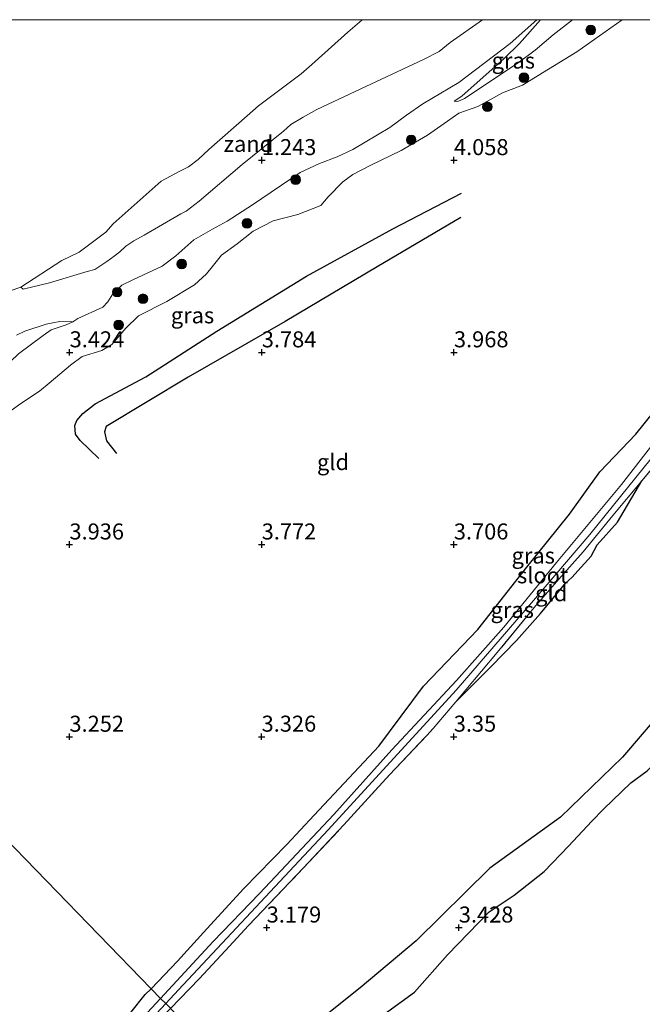
# Model space of a CAD drawing. Units: metres. Extents: x 129993 to 140008, y 437500 to 443752.
# Drawn here: x 131616 to 131713, y 443596 to 443750 of the extents above; entities that cross this region are included whole.
import ezdxf
from ezdxf.enums import TextEntityAlignment as Align

# ---------------------------------------------------------------- set-up
doc = ezdxf.new("R2010")
doc.units = ezdxf.units.M
doc.linetypes.add('IE-TERREINAFSCHEIDING', pattern=[10, 8, -2])
doc.layers.get('0').update_dxf_attribs({"lineweight": 25})
for name, color, linetype, lineweight in [('B-ME-GR-BOOM-S-B1', 93, 'Continuous', 18), ('B-ME-GW-GRONDWERKLIJN-L-B1', 10, 'Continuous', 25), ('B-ME-GW-HOOGTEPUNT-S-B1', 10, 'Continuous', 25), ('B-ME-GW-INSTEEKWATERGANG-L-B1', 10, 'Continuous', 25), ('B-ME-GW-KRUINLIJN-L-B1', 93, 'Continuous', 18), ('B-ME-GW-TEENLIJN-L-B1', 93, 'Continuous', 18), ('B-ME-IE-GRASLAND-GV-B6', 93, 'Continuous', 18), ('B-ME-IE-GRONDWERKLIJN-GROND_INGERICHT-GV-B6', 253, 'Continuous', 18), ('B-ME-IE-GRONDWERKLIJN-GROND_NIETINGERICHT-GV-B6', 253, 'Continuous', 18), ('B-ME-IE-HULPGEOMETRIE-L-B1', 53, 'Continuous', 18), ('B-ME-IE-TERREINAFSCHEIDING-RASTERHEKWERK-L-B1', 8, 'IE-TERREINAFSCHEIDING', 18), ('B-ME-OB-BEKLEDING-GV-B6', 253, 'Continuous', 18), ('B-ME-OB-WATERLIJN-L-B1', 133, 'OB-WATERLIJN', 18), ('B-ME-OG-BREUK-L-B1', 10, 'Continuous', 25), ('B-ME-OG-WATER-GV-B6', 153, 'Continuous', 18)]:
    doc.layers.add(name, color=color, linetype=linetype, lineweight=lineweight)
doc.styles.add('NLCS-ISO', font='NLCS-ISO.TTF')
doc.linetypes.add('OB-WATERLIJN', pattern='A,10,[32,NLCS.SHX,S=2,R=0,X=0,Y=0],-12', length=22)

# ---------------------------------------------------------------- blocks, each defined once
blk = doc.blocks.new('boom')
blk.add_hatch(color=256).paths.add_polyline_path([(-0.75, 0, 1), (0.75, 0, 1)])
blk.add_circle((0, 0), 0.75)
blk = doc.blocks.new('hoogtepunt')
for p, q in [((-0.5, 0), (0.5, 0)), ((0, 0.5), (0, -0.5))]:
    blk.add_line(p, q)

msp = doc.modelspace()

# ---------------------------------------------------------------- linework, layer by layer
at = {"layer": 'B-ME-GW-GRONDWERKLIJN-L-B1'}
for points in [[(131628.19, 443681.53, 4.03), (131625.24, 443684.3, 4.09), (131624.53, 443685.31, 4.09), (131624.43, 443686.68, 4.08), (131624.74, 443687.42, 4.08), (131625.69, 443688.53, 4.06), (131627.59, 443690.05, 4), (131635.5, 443694.28, 3.9), (131646.61, 443701.41, 3.98), (131660.61, 443709.98, 4.07), (131674.07, 443717.36, 4.03), (131684.82, 443722.92, 4.13)], [(131660.28, 443583.31, 3.49), (131665.56, 443588.55, 3.53), (131670.66, 443593.28, 3.54), (131677.47, 443598.23, 3.56), (131682.61, 443604.05, 3.53), (131689.09, 443610.77, 3.53), (131693.01, 443613.34, 3.52), (131697.69, 443617.04, 3.54), (131701.48, 443620.99, 3.54), (131705.16, 443624.88, 3.53), (131706.97, 443626.79, 3.53), (131711.21, 443630.88, 3.53), (131713.77, 443632.75, 3.55), (131717.02, 443635.93, 3.62), (131718.85, 443638.68, 3.64), (131728.07, 443650.82, 3.71), (131734.52, 443660.47, 3.75), (131740.44, 443667.56, 3.75), (131743.25, 443673.67, 3.8), (131744.83, 443677.24, 3.76), (131748.26, 443682.2, 3.78), (131754.94, 443688.78, 3.8), (131758.53, 443692.03, 3.8), (131764.74, 443696.57, 3.81)]]:
    msp.add_polyline3d(points, dxfattribs=at)
at = {"layer": 'B-ME-GW-INSTEEKWATERGANG-L-B1'}
for points in [[(131636.35, 443598.76, 2.84), (131640.45, 443603.05, 2.97), (131645.04, 443608.12, 3.06), (131650.84, 443614.42, 3.09), (131657.55, 443621.24, 3.2), (131661.79, 443625.82, 3.22), (131671.89, 443636.59, 3.31), (131678.88, 443645.96, 3.4), (131687.33, 443654.83, 3.49), (131695.01, 443664.55, 3.57), (131701.64, 443672.82, 3.59), (131706.4, 443679.43, 3.66), (131712, 443685.32, 3.64), (131717.64, 443692.28, 3.69)], [(131683.89, 443643.52, 3.28), (131689.39, 443648.97, 3.29), (131693.36, 443653.08, 3.31), (131697.15, 443657.3, 3.41), (131701.07, 443662.08, 3.45), (131702, 443662.93, 3.43), (131703.48, 443664.55, 3.2), (131705.03, 443666.24, 3.23), (131705.96, 443668.06, 3.52), (131709.16, 443671.56, 3.56), (131712.96, 443678.01, 3.36)], [(131593.76, 443551.44, 2.48), (131593.61, 443552.2, 2.48), (131593.95, 443553.34, 2.57), (131596, 443555.55, 2.64), (131599.53, 443558.55, 2.74), (131600.61, 443560.54, 2.65), (131602.34, 443562.9, 2.66), (131606.23, 443565.58, 2.72), (131609.11, 443569.06, 2.68), (131614.21, 443574.9, 2.77), (131617.11, 443578.08, 2.86), (131619.65, 443580.64, 2.79), (131623.37, 443585.12, 2.82), (131626.14, 443587.68, 2.83), (131629.26, 443590.71, 2.84), (131633.19, 443595.06, 2.86), (131635.43, 443597.86, 2.83), (131636.35, 443598.76, 2.84)]]:
    msp.add_polyline3d(points, dxfattribs=at)
at = {"layer": 'B-ME-GW-KRUINLIJN-L-B1'}
for points in [[(131615.99, 443690.11, 4.07), (131618.91, 443692.02, 4.02), (131620.42, 443693.28, 4.08), (131623.75, 443696.09, 4.07), (131625.56, 443697.41, 4.07), (131628.65, 443698.37, 3.99), (131630.2, 443699.29, 3.96), (131632.37, 443701.87, 3.97), (131634.38, 443703.76, 3.97), (131638.8, 443706, 4.06), (131643.09, 443708.6, 4.05), (131645.01, 443710.33, 4.06), (131645.89, 443711.45, 4.11), (131647.33, 443713.26, 4.05), (131649.76, 443715.01, 4), (131652.28, 443716.98, 3.97), (131655.4, 443718.63, 4.03), (131659.23, 443719.57, 4.04), (131662.81, 443721.02, 4.01), (131663.99, 443722.35, 4.05), (131666.25, 443724.69, 3.96), (131667.85, 443725.86, 4.03), (131670.53, 443727.23, 3.94), (131675.37, 443729.57, 3.79), (131679.47, 443732, 4), (131682.6, 443734.17, 3.86), (131684.39, 443735.39, 3.87), (131687.37, 443736.45, 3.71), (131691.22, 443738.61, 3.7), (131694.34, 443739.79, 3.91), (131697.46, 443741.71, 3.97), (131702.81, 443745, 4.06), (131709.89, 443750, 4.09)], [(131615.99, 443690.11, 4.07), (131618.91, 443692.02, 4.02), (131620.42, 443693.28, 4.08), (131623.75, 443696.09, 4.07), (131625.56, 443697.41, 4.07), (131628.65, 443698.37, 3.99), (131630.2, 443699.29, 3.96), (131632.37, 443701.87, 3.97), (131634.38, 443703.76, 3.97), (131638.8, 443706, 4.06), (131643.09, 443708.6, 4.05), (131645.01, 443710.33, 4.06), (131645.89, 443711.45, 4.11), (131647.33, 443713.26, 4.05), (131649.76, 443715.01, 4), (131652.28, 443716.98, 3.97), (131655.4, 443718.63, 4.03), (131659.23, 443719.57, 4.04), (131662.81, 443721.02, 4.01), (131663.99, 443722.35, 4.05), (131666.25, 443724.69, 3.96), (131667.85, 443725.86, 4.03), (131670.53, 443727.23, 3.94), (131675.37, 443729.57, 3.79), (131679.47, 443732, 4), (131682.6, 443734.17, 3.86), (131684.39, 443735.39, 3.87), (131687.37, 443736.45, 3.71), (131691.22, 443738.61, 3.7), (131694.34, 443739.79, 3.91), (131697.46, 443741.71, 3.97), (131702.81, 443745, 4.06), (131709.89, 443750, 4.09)], [(131683.66, 443737.28, 2.96), (131684.85, 443738.08, 2.8), (131691.45, 443743.94, 2.56), (131693.87, 443746.27, 2.54), (131697.14, 443749.96, 2.65), (131697.18, 443750, 2.65)], [(131683.66, 443737.28, 2.96), (131684.85, 443738.08, 2.8), (131691.45, 443743.94, 2.56), (131693.87, 443746.27, 2.54), (131697.14, 443749.96, 2.65), (131697.18, 443750, 2.65)], [(131579.09, 443657.73, 3.98), (131581.83, 443660.27, 3.87), (131586.04, 443663.84, 3.96), (131593.7, 443671.38, 3.99), (131600.06, 443676.96, 4.1), (131605.51, 443681.49, 4.12), (131608.81, 443684.78, 4.08), (131613.35, 443688.16, 4.07), (131615.99, 443690.11, 4.07)]]:
    msp.add_polyline3d(points, dxfattribs=at)
at = {"layer": 'B-ME-GW-TEENLIJN-L-B1'}
for points in [[(131678.77, 443736.85, 2.34), (131684.4, 443740.2, 2.18), (131692.41, 443746.29, 2.06), (131696.55, 443750, 2.25)], [(131678.77, 443736.85, 2.34), (131684.4, 443740.2, 2.18), (131692.41, 443746.29, 2.06), (131696.55, 443750, 2.25)], [(131683.66, 443737.28, 2.96), (131684.22, 443737.24, 3), (131685.24, 443737.7, 2.95), (131693.65, 443743.25, 3.08), (131696.31, 443745.26, 3.08), (131699.12, 443747.62, 3.06), (131702.12, 443750, 3.11)], [(131683.66, 443737.28, 2.96), (131684.22, 443737.24, 3), (131685.24, 443737.7, 2.95), (131693.65, 443743.25, 3.08), (131696.31, 443745.26, 3.08), (131699.12, 443747.62, 3.06), (131702.12, 443750, 3.11)], [(131619.49, 443700.69, 1.81), (131620.75, 443701.61, 1.83), (131623.08, 443702.35, 1.93), (131624.1, 443702.83, 1.86), (131624.9, 443703.34, 1.87), (131628.78, 443705.13, 1.86), (131629.58, 443705.98, 2.01), (131630.36, 443707.22, 2.01), (131631.78, 443708.56, 2.01), (131633.5, 443709.4, 2.01), (131638.09, 443711.54, 2.09), (131640.22, 443713.16, 2.09), (131643.02, 443715.65, 2.09), (131645.94, 443717.29, 2.09), (131648.21, 443718.54, 2.03), (131652.16, 443721.12, 2.03), (131659.6, 443726.13, 2.11), (131662.63, 443727.57, 2.21), (131665.36, 443728.58, 2.44), (131667.82, 443729.75, 2.44), (131673.59, 443733.19, 2.29), (131676.2, 443735.08, 2.31), (131678.77, 443736.85, 2.34)], [(131619.49, 443700.69, 1.81), (131615.63, 443697.83, 2.02), (131610.43, 443692.88, 2.35), (131609.72, 443692.27, 2.42), (131606.66, 443690.76, 2.58), (131605.78, 443690.06, 2.61), (131602.47, 443687.32, 2.93), (131599.36, 443684.85, 3.11), (131598.6, 443684.23, 3.12), (131598.06, 443683.65, 3.12), (131594.63, 443679.67, 3.05), (131586.51, 443670.55, 3.02), (131583.94, 443668.27, 2.98), (131578.85, 443663.76, 2.92), (131575.7, 443661.22, 3.09)]]:
    msp.add_polyline3d(points, dxfattribs=at)
at = {"layer": 'B-ME-IE-GRASLAND-GV-B6'}
for points in [[(131696.55, 443750, 2.25), (131697.18, 443750, 2.65), (131697.14, 443749.96, 2.65), (131693.87, 443746.27, 2.54), (131691.45, 443743.94, 2.56), (131684.85, 443738.08, 2.8), (131683.66, 443737.28, 2.96), (131684.22, 443737.24, 3), (131685.24, 443737.7, 2.95), (131693.65, 443743.25, 3.08), (131696.31, 443745.26, 3.08), (131699.12, 443747.62, 3.06), (131702.12, 443750, 3.11), (131709.89, 443750, 4.09), (131702.81, 443745, 4.06), (131697.46, 443741.71, 3.97), (131694.34, 443739.79, 3.91), (131691.22, 443738.61, 3.7), (131687.37, 443736.45, 3.71), (131684.39, 443735.39, 3.87), (131682.6, 443734.17, 3.86), (131679.47, 443732, 4), (131675.37, 443729.57, 3.79), (131670.53, 443727.23, 3.94), (131667.85, 443725.86, 4.03), (131666.25, 443724.69, 3.96), (131663.99, 443722.35, 4.05), (131662.81, 443721.02, 4.01), (131659.23, 443719.57, 4.04), (131655.4, 443718.63, 4.03), (131652.28, 443716.98, 3.97), (131649.76, 443715.01, 4), (131647.33, 443713.26, 4.05), (131645.89, 443711.45, 4.11), (131645.01, 443710.33, 4.06), (131643.09, 443708.6, 4.05), (131638.8, 443706, 4.06), (131634.38, 443703.76, 3.97), (131632.37, 443701.87, 3.97), (131630.2, 443699.29, 3.96), (131628.65, 443698.37, 3.99), (131625.56, 443697.41, 4.07), (131623.75, 443696.09, 4.07), (131620.42, 443693.28, 4.08), (131618.91, 443692.02, 4.02), (131615.99, 443690.11, 4.07), (131613.35, 443688.16, 4.07)], [(131696.55, 443750, 2.25), (131697.18, 443750, 2.65), (131697.14, 443749.96, 2.65), (131693.87, 443746.27, 2.54), (131691.45, 443743.94, 2.56), (131684.85, 443738.08, 2.8), (131683.66, 443737.28, 2.96), (131684.22, 443737.24, 3), (131685.24, 443737.7, 2.95), (131693.65, 443743.25, 3.08), (131696.31, 443745.26, 3.08), (131699.12, 443747.62, 3.06), (131702.12, 443750, 3.11), (131709.89, 443750, 4.09), (131702.81, 443745, 4.06), (131697.46, 443741.71, 3.97), (131694.34, 443739.79, 3.91), (131691.22, 443738.61, 3.7), (131687.37, 443736.45, 3.71), (131684.39, 443735.39, 3.87), (131682.6, 443734.17, 3.86), (131679.47, 443732, 4), (131675.37, 443729.57, 3.79), (131670.53, 443727.23, 3.94), (131667.85, 443725.86, 4.03), (131666.25, 443724.69, 3.96), (131663.99, 443722.35, 4.05), (131662.81, 443721.02, 4.01), (131659.23, 443719.57, 4.04), (131655.4, 443718.63, 4.03), (131652.28, 443716.98, 3.97), (131649.76, 443715.01, 4), (131647.33, 443713.26, 4.05), (131645.89, 443711.45, 4.11), (131645.01, 443710.33, 4.06), (131643.09, 443708.6, 4.05), (131638.8, 443706, 4.06), (131634.38, 443703.76, 3.97), (131632.37, 443701.87, 3.97), (131630.2, 443699.29, 3.96), (131628.65, 443698.37, 3.99), (131625.56, 443697.41, 4.07), (131623.75, 443696.09, 4.07), (131620.42, 443693.28, 4.08), (131618.91, 443692.02, 4.02), (131615.99, 443690.11, 4.07), (131613.35, 443688.16, 4.07)], [(131615.63, 443697.83, 2.02), (131619.49, 443700.69, 1.81), (131620.75, 443701.61, 1.83), (131623.08, 443702.35, 1.93), (131624.1, 443702.83, 1.86), (131624.9, 443703.34, 1.87), (131628.78, 443705.13, 1.86), (131629.58, 443705.98, 2.01), (131630.36, 443707.22, 2.01), (131631.78, 443708.56, 2.01), (131633.5, 443709.4, 2.01), (131638.09, 443711.54, 2.09), (131640.22, 443713.16, 2.09), (131643.02, 443715.65, 2.09), (131645.94, 443717.29, 2.09), (131648.21, 443718.54, 2.03), (131652.16, 443721.12, 2.03), (131659.6, 443726.13, 2.11), (131662.63, 443727.57, 2.21), (131665.36, 443728.58, 2.44), (131667.82, 443729.75, 2.44), (131673.59, 443733.19, 2.29), (131676.2, 443735.08, 2.31), (131678.77, 443736.85, 2.34), (131684.4, 443740.2, 2.18), (131692.41, 443746.29, 2.06), (131696.55, 443750, 2.25)], [(131615.63, 443697.83, 2.02), (131619.49, 443700.69, 1.81), (131620.75, 443701.61, 1.83), (131623.08, 443702.35, 1.93), (131624.1, 443702.83, 1.86), (131624.9, 443703.34, 1.87), (131628.78, 443705.13, 1.86), (131629.58, 443705.98, 2.01), (131630.36, 443707.22, 2.01), (131631.78, 443708.56, 2.01), (131633.5, 443709.4, 2.01), (131638.09, 443711.54, 2.09), (131640.22, 443713.16, 2.09), (131643.02, 443715.65, 2.09), (131645.94, 443717.29, 2.09), (131648.21, 443718.54, 2.03), (131652.16, 443721.12, 2.03), (131659.6, 443726.13, 2.11), (131662.63, 443727.57, 2.21), (131665.36, 443728.58, 2.44), (131667.82, 443729.75, 2.44), (131673.59, 443733.19, 2.29), (131676.2, 443735.08, 2.31), (131678.77, 443736.85, 2.34), (131684.4, 443740.2, 2.18), (131692.41, 443746.29, 2.06), (131696.55, 443750, 2.25)], [(131697.18, 443750, 2.65), (131702.12, 443750, 3.11), (131699.12, 443747.62, 3.06), (131696.31, 443745.26, 3.08), (131693.65, 443743.25, 3.08), (131685.24, 443737.7, 2.95), (131684.22, 443737.24, 3), (131683.66, 443737.28, 2.96), (131684.85, 443738.08, 2.8), (131691.45, 443743.94, 2.56), (131693.87, 443746.27, 2.54), (131697.14, 443749.96, 2.65), (131697.18, 443750, 2.65)], [(131697.18, 443750, 2.65), (131702.12, 443750, 3.11), (131699.12, 443747.62, 3.06), (131696.31, 443745.26, 3.08), (131693.65, 443743.25, 3.08), (131685.24, 443737.7, 2.95), (131684.22, 443737.24, 3), (131683.66, 443737.28, 2.96), (131684.85, 443738.08, 2.8), (131691.45, 443743.94, 2.56), (131693.87, 443746.27, 2.54), (131697.14, 443749.96, 2.65), (131697.18, 443750, 2.65)], [(131615.33, 443700.78, 1.44), (131616.62, 443701.37, 1.45), (131619.96, 443702.46, 1.51), (131621, 443702.66, 1.6), (131622.11, 443702.87, 1.58), (131624.1, 443702.83, 1.86)], [(131624.1, 443702.83, 1.86), (131623.08, 443702.35, 1.93), (131620.75, 443701.61, 1.83), (131619.49, 443700.69, 1.81), (131615.63, 443697.83, 2.02)], [(131636.35, 443598.76, 2.84), (131640.45, 443603.05, 2.97), (131645.04, 443608.12, 3.06), (131650.84, 443614.42, 3.09), (131657.55, 443621.24, 3.2), (131661.79, 443625.82, 3.22), (131671.89, 443636.59, 3.31), (131678.88, 443645.96, 3.4), (131687.33, 443654.83, 3.49), (131695.01, 443664.55, 3.57), (131701.64, 443672.82, 3.59), (131706.4, 443679.43, 3.66), (131712, 443685.32, 3.64), (131717.64, 443692.28, 3.69)], [(131718.36, 443684.58, 3.48), (131712.96, 443678.01, 3.36), (131708.44, 443672.63, 3.22), (131703.8, 443666.93, 3.19), (131700.38, 443663.08, 3.1), (131696.16, 443658.25, 3.15), (131690.37, 443651.21, 3.13), (131685.49, 443645.39, 3.12), (131683.89, 443643.52, 3.28), (131680.36, 443639.39, 3.26), (131679.36, 443638.3, 3.26), (131673.57, 443632.16, 3.12), (131666.43, 443624.33, 3.07), (131660.1, 443617.58, 3.11), (131651.52, 443608.64, 3.07), (131647.96, 443604.71, 2.88), (131643.84, 443600.32, 2.99), (131639.39, 443595.66, 2.83), (131639.34, 443595.71, 2.83), (131638.62, 443596.42, 2.43)], [(131638.62, 443596.42, 2.43), (131640.61, 443598.59, 2.51), (131663.99, 443623.53, 2.71), (131683.96, 443645.36, 2.9), (131695.74, 443658.99, 3), (131704.85, 443669.63, 2.99), (131716.78, 443684.46, 3.12)], [(131714.69, 443683.77, 3.03), (131709.77, 443677.43, 3.01), (131699.62, 443665.29, 2.98), (131691.43, 443655.18, 2.92), (131684.02, 443646.84, 2.9), (131673.93, 443636.03, 2.8), (131664.89, 443625.94, 2.69), (131653.27, 443613.61, 2.65), (131646.02, 443606.14, 2.62), (131637.83, 443597.23, 2.48), (131636.35, 443598.76, 2.84)], [(131636.35, 443598.76, 2.84), (131637.83, 443597.23, 2.48), (131632.94, 443592.01, 2.43)], [(131633.19, 443595.06, 2.86), (131635.43, 443597.86, 2.83), (131636.35, 443598.76, 2.84)], [(131638.62, 443596.42, 2.43), (131639.34, 443595.71, 2.83), (131639.39, 443595.66, 2.83), (131632.83, 443588.88, 2.83), (131619.83, 443575, 2.71), (131609.7, 443564.22, 2.62), (131602.41, 443556.46, 2.7), (131599.3, 443553.34, 2.6), (131597.49, 443551.56, 2.41), (131596.8, 443550.26, 2.39), (131595.7, 443549.93, 2.42), (131595.38, 443550.18, 2.29), (131597.16, 443552.48, 2.32), (131597.93, 443553.26, 2.32), (131604, 443559.96, 2.31), (131611.69, 443568.19, 2.36), (131620.35, 443577.28, 2.38), (131631.28, 443588.61, 2.43), (131638.62, 443596.42, 2.43)]]:
    msp.add_polyline3d(points, dxfattribs=at)
at = {"layer": 'B-ME-IE-GRONDWERKLIJN-GROND_INGERICHT-GV-B6'}
for points in [[(131613.35, 443688.16, 4.07), (131615.99, 443690.11, 4.07), (131618.91, 443692.02, 4.02), (131620.42, 443693.28, 4.08), (131623.75, 443696.09, 4.07), (131625.56, 443697.41, 4.07), (131628.65, 443698.37, 3.99), (131630.2, 443699.29, 3.96), (131632.37, 443701.87, 3.97), (131634.38, 443703.76, 3.97), (131638.8, 443706, 4.06), (131643.09, 443708.6, 4.05), (131645.01, 443710.33, 4.06), (131645.89, 443711.45, 4.11), (131647.33, 443713.26, 4.05), (131649.76, 443715.01, 4), (131652.28, 443716.98, 3.97), (131655.4, 443718.63, 4.03), (131659.23, 443719.57, 4.04), (131662.81, 443721.02, 4.01), (131663.99, 443722.35, 4.05), (131666.25, 443724.69, 3.96), (131667.85, 443725.86, 4.03), (131670.53, 443727.23, 3.94), (131675.37, 443729.57, 3.79), (131679.47, 443732, 4), (131682.6, 443734.17, 3.86), (131684.39, 443735.39, 3.87), (131687.37, 443736.45, 3.71), (131691.22, 443738.61, 3.7), (131694.34, 443739.79, 3.91), (131697.46, 443741.71, 3.97), (131702.81, 443745, 4.06), (131709.89, 443750, 4.09)], [(131613.35, 443688.16, 4.07), (131615.99, 443690.11, 4.07), (131618.91, 443692.02, 4.02), (131620.42, 443693.28, 4.08), (131623.75, 443696.09, 4.07), (131625.56, 443697.41, 4.07), (131628.65, 443698.37, 3.99), (131630.2, 443699.29, 3.96), (131632.37, 443701.87, 3.97), (131634.38, 443703.76, 3.97), (131638.8, 443706, 4.06), (131643.09, 443708.6, 4.05), (131645.01, 443710.33, 4.06), (131645.89, 443711.45, 4.11), (131647.33, 443713.26, 4.05), (131649.76, 443715.01, 4), (131652.28, 443716.98, 3.97), (131655.4, 443718.63, 4.03), (131659.23, 443719.57, 4.04), (131662.81, 443721.02, 4.01), (131663.99, 443722.35, 4.05), (131666.25, 443724.69, 3.96), (131667.85, 443725.86, 4.03), (131670.53, 443727.23, 3.94), (131675.37, 443729.57, 3.79), (131679.47, 443732, 4), (131682.6, 443734.17, 3.86), (131684.39, 443735.39, 3.87), (131687.37, 443736.45, 3.71), (131691.22, 443738.61, 3.7), (131694.34, 443739.79, 3.91), (131697.46, 443741.71, 3.97), (131702.81, 443745, 4.06), (131709.89, 443750, 4.09)], [(131709.89, 443750, 4.09), (131729.49, 443750, 4.12)], [(131709.89, 443750, 4.09), (131729.49, 443750, 4.12)], [(131717.64, 443692.28, 3.69), (131712, 443685.32, 3.64), (131706.4, 443679.43, 3.66), (131701.64, 443672.82, 3.59), (131695.01, 443664.55, 3.57), (131687.33, 443654.83, 3.49), (131678.88, 443645.96, 3.4), (131671.89, 443636.59, 3.31), (131661.79, 443625.82, 3.22), (131657.55, 443621.24, 3.2), (131650.84, 443614.42, 3.09), (131645.04, 443608.12, 3.06), (131640.45, 443603.05, 2.97), (131636.35, 443598.76, 2.84), (131579.09, 443657.73, 3.98)], [(131717.64, 443692.28, 3.69), (131712, 443685.32, 3.64), (131706.4, 443679.43, 3.66), (131701.64, 443672.82, 3.59), (131695.01, 443664.55, 3.57), (131687.33, 443654.83, 3.49), (131678.88, 443645.96, 3.4), (131671.89, 443636.59, 3.31), (131661.79, 443625.82, 3.22), (131657.55, 443621.24, 3.2), (131650.84, 443614.42, 3.09), (131645.04, 443608.12, 3.06), (131640.45, 443603.05, 2.97), (131636.35, 443598.76, 2.84), (131579.09, 443657.73, 3.98)], [(131639.39, 443595.66, 2.83), (131643.84, 443600.32, 2.99), (131647.96, 443604.71, 2.88), (131651.52, 443608.64, 3.07), (131660.1, 443617.58, 3.11), (131666.43, 443624.33, 3.07), (131673.57, 443632.16, 3.12), (131679.36, 443638.3, 3.26), (131680.36, 443639.39, 3.26), (131683.89, 443643.52, 3.28), (131689.39, 443648.97, 3.29), (131693.36, 443653.08, 3.31), (131697.15, 443657.3, 3.41), (131701.07, 443662.08, 3.45), (131702, 443662.93, 3.43), (131703.48, 443664.55, 3.2), (131705.03, 443666.24, 3.23), (131705.96, 443668.06, 3.52), (131709.16, 443671.56, 3.56), (131712.96, 443678.01, 3.36), (131718.36, 443684.58, 3.48)], [(131689.39, 443648.97, 3.29), (131683.89, 443643.52, 3.28), (131685.49, 443645.39, 3.12), (131690.37, 443651.21, 3.13), (131696.16, 443658.25, 3.15), (131700.38, 443663.08, 3.1), (131703.8, 443666.93, 3.19), (131708.44, 443672.63, 3.22), (131712.96, 443678.01, 3.36), (131709.16, 443671.56, 3.56), (131705.96, 443668.06, 3.52), (131705.03, 443666.24, 3.23), (131703.48, 443664.55, 3.2), (131702, 443662.93, 3.43), (131701.07, 443662.08, 3.45), (131697.15, 443657.3, 3.41), (131693.36, 443653.08, 3.31), (131689.39, 443648.97, 3.29)], [(131542.51, 443634.28, 3.77), (131547.33, 443637.6, 3.79), (131550.25, 443639.32, 3.86), (131554.94, 443642.74, 3.94), (131559.55, 443644.97, 3.9), (131563.85, 443648.53, 3.91), (131569.33, 443652.3, 3.96), (131572.37, 443654.62, 3.94), (131574.7, 443656.53, 3.95), (131575.46, 443656.83, 4.02), (131577.21, 443657.03, 4), (131578.97, 443657.62, 3.99), (131579.09, 443657.73, 3.98), (131636.35, 443598.76, 2.84)], [(131636.35, 443598.76, 2.84), (131635.43, 443597.86, 2.83), (131633.19, 443595.06, 2.86)]]:
    msp.add_polyline3d(points, dxfattribs=at)
at = {"layer": 'B-ME-IE-GRONDWERKLIJN-GROND_NIETINGERICHT-GV-B6'}
msp.add_polyline3d([(131669.28, 443750, 0.47), (131688.06, 443750, 1.23), (131683.05, 443746.46, 1.12), (131681.31, 443745.06, 1.07), (131678.85, 443743.81, 1.07), (131668.22, 443738.81, 0.91), (131662.2, 443735.97, 0.87), (131660.1, 443734.81, 0.87), (131658.16, 443733.63, 0.88), (131657.01, 443732.61, 0.88), (131650.53, 443727.39, 0.9), (131643.82, 443721.68, 0.92), (131641.82, 443720.09, 0.92), (131640.98, 443719.68, 0.92), (131635.23, 443716.37, 0.94), (131633.62, 443715.46, 0.9), (131632.41, 443714.64, 0.9), (131631.44, 443713.78, 0.87), (131630.58, 443713.09, 0.87), (131629.44, 443712.28, 0.94), (131627.54, 443711.02, 0.79), (131626.35, 443710.68, 0.79), (131620.49, 443708.94, 0.73), (131616.35, 443707.95, 0.63), (131615.99, 443708.25, 0.47), (131622.4, 443712.42, 0.47), (131625.13, 443713.74, 0.47), (131629.28, 443716.86, 0.47), (131630.42, 443718.15, 0.47), (131637.91, 443724.8, 0.47), (131640.83, 443726.38, 0.47), (131642.18, 443727.03, 0.47), (131643.66, 443728.2, 0.47), (131645.34, 443729.72, 0.47), (131651.34, 443735.01, 0.47), (131653.09, 443736.55, 0.47), (131659.77, 443741.53, 0.47), (131661.43, 443743.03, 0.47), (131667.03, 443748.05, 0.47), (131669.23, 443749.95, 0.47), (131669.28, 443750, 0.47)], dxfattribs=at)
msp.add_polyline3d([(131669.28, 443750, 0.47), (131688.06, 443750, 1.23), (131683.05, 443746.46, 1.12), (131681.31, 443745.06, 1.07), (131678.85, 443743.81, 1.07), (131668.22, 443738.81, 0.91), (131662.2, 443735.97, 0.87), (131660.1, 443734.81, 0.87), (131658.16, 443733.63, 0.88), (131657.01, 443732.61, 0.88), (131650.53, 443727.39, 0.9), (131643.82, 443721.68, 0.92), (131641.82, 443720.09, 0.92), (131640.98, 443719.68, 0.92), (131635.23, 443716.37, 0.94), (131633.62, 443715.46, 0.9), (131632.41, 443714.64, 0.9), (131631.44, 443713.78, 0.87), (131630.58, 443713.09, 0.87), (131629.44, 443712.28, 0.94), (131627.54, 443711.02, 0.79), (131626.35, 443710.68, 0.79), (131620.49, 443708.94, 0.73), (131616.35, 443707.95, 0.63), (131615.99, 443708.25, 0.47), (131622.4, 443712.42, 0.47), (131625.13, 443713.74, 0.47), (131629.28, 443716.86, 0.47), (131630.42, 443718.15, 0.47), (131637.91, 443724.8, 0.47), (131640.83, 443726.38, 0.47), (131642.18, 443727.03, 0.47), (131643.66, 443728.2, 0.47), (131645.34, 443729.72, 0.47), (131651.34, 443735.01, 0.47), (131653.09, 443736.55, 0.47), (131659.77, 443741.53, 0.47), (131661.43, 443743.03, 0.47), (131667.03, 443748.05, 0.47), (131669.23, 443749.95, 0.47), (131669.28, 443750, 0.47)], dxfattribs=at)
at = {"layer": 'B-ME-IE-HULPGEOMETRIE-L-B1'}
msp.add_polyline3d([(131514.54, 443725.02, 0.47), (131550.97, 443686.69, 0.47), (131553.99, 443683.59, 0.47), (131559.83, 443677.57, 0.98), (131564.26, 443673.01, 1.55), (131564.65, 443672.61, 1.62), (131565.96, 443671.25, 1.92), (131575.7, 443661.22, 3.09), (131579.09, 443657.73, 3.98), (131636.35, 443598.76, 2.84), (131637.83, 443597.23, 2.48), (131638.62, 443596.42, 2.43), (131639.34, 443595.71, 2.83), (131639.39, 443595.66, 2.83), (131875.27, 443352.65, 1.56), (131877.36, 443350.5, 0.71), (131879.57, 443348.22, 0.72), (131880.59, 443347.17, 1.63), (132019.97, 443203.61, 1.87), (132026.02, 443197.37, 1.37), (132026.91, 443196.46, 1), (132059.47, 443162.92, 0.55), (132067.71, 443154.44, 0.64), (132093.72, 443179.83, 0.85)], dxfattribs=at)
at = {"layer": 'B-ME-IE-TERREINAFSCHEIDING-RASTERHEKWERK-L-B1'}
for points in [[(131712.96, 443678.01, 3.36), (131718.36, 443684.58, 3.48), (131725.74, 443693.6, 3.59), (131730.61, 443699.7, 3.67), (131735.62, 443706.06, 3.58), (131741.92, 443713.79, 3.71), (131745.39, 443718.23, 3.72)], [(131712.96, 443678.01, 3.36), (131708.44, 443672.63, 3.22), (131703.8, 443666.93, 3.19), (131700.38, 443663.08, 3.1), (131696.16, 443658.25, 3.15), (131690.37, 443651.21, 3.13), (131685.49, 443645.39, 3.12), (131683.89, 443643.52, 3.28)], [(131639.39, 443595.66, 2.83), (131643.84, 443600.32, 2.99), (131647.96, 443604.71, 2.88), (131651.52, 443608.64, 3.07), (131660.1, 443617.58, 3.11), (131666.43, 443624.33, 3.07), (131673.57, 443632.16, 3.12), (131679.36, 443638.3, 3.26), (131680.36, 443639.39, 3.26), (131683.89, 443643.52, 3.28)]]:
    msp.add_polyline3d(points, dxfattribs=at)
at = {"layer": 'B-ME-OB-BEKLEDING-GV-B6'}
for points in [[(131614.35, 443707.66, 0.47), (131615.99, 443708.25, 0.47), (131616.35, 443707.95, 0.63), (131620.49, 443708.94, 0.73), (131626.35, 443710.68, 0.79), (131627.54, 443711.02, 0.79), (131629.44, 443712.28, 0.94), (131630.58, 443713.09, 0.87), (131631.44, 443713.78, 0.87), (131632.41, 443714.64, 0.9), (131633.62, 443715.46, 0.9), (131635.23, 443716.37, 0.94), (131640.98, 443719.68, 0.92), (131641.82, 443720.09, 0.92), (131643.82, 443721.68, 0.92), (131650.53, 443727.39, 0.9), (131657.01, 443732.61, 0.88), (131658.16, 443733.63, 0.88), (131660.1, 443734.81, 0.87), (131662.2, 443735.97, 0.87), (131668.22, 443738.81, 0.91), (131678.85, 443743.81, 1.07), (131681.31, 443745.06, 1.07), (131683.05, 443746.46, 1.12), (131688.06, 443750, 1.23)], [(131614.35, 443707.66, 0.47), (131615.99, 443708.25, 0.47), (131616.35, 443707.95, 0.63), (131620.49, 443708.94, 0.73), (131626.35, 443710.68, 0.79), (131627.54, 443711.02, 0.79), (131629.44, 443712.28, 0.94), (131630.58, 443713.09, 0.87), (131631.44, 443713.78, 0.87), (131632.41, 443714.64, 0.9), (131633.62, 443715.46, 0.9), (131635.23, 443716.37, 0.94), (131640.98, 443719.68, 0.92), (131641.82, 443720.09, 0.92), (131643.82, 443721.68, 0.92), (131650.53, 443727.39, 0.9), (131657.01, 443732.61, 0.88), (131658.16, 443733.63, 0.88), (131660.1, 443734.81, 0.87), (131662.2, 443735.97, 0.87), (131668.22, 443738.81, 0.91), (131678.85, 443743.81, 1.07), (131681.31, 443745.06, 1.07), (131683.05, 443746.46, 1.12), (131688.06, 443750, 1.23)], [(131688.06, 443750, 1.23), (131696.55, 443750, 2.25), (131692.41, 443746.29, 2.06), (131684.4, 443740.2, 2.18), (131678.77, 443736.85, 2.34), (131676.2, 443735.08, 2.31), (131673.59, 443733.19, 2.29), (131667.82, 443729.75, 2.44), (131665.36, 443728.58, 2.44), (131662.63, 443727.57, 2.21), (131659.6, 443726.13, 2.11), (131652.16, 443721.12, 2.03), (131648.21, 443718.54, 2.03), (131645.94, 443717.29, 2.09), (131643.02, 443715.65, 2.09), (131640.22, 443713.16, 2.09), (131638.09, 443711.54, 2.09), (131633.5, 443709.4, 2.01), (131631.78, 443708.56, 2.01), (131630.36, 443707.22, 2.01), (131629.58, 443705.98, 2.01), (131628.78, 443705.13, 1.86), (131624.9, 443703.34, 1.87), (131624.1, 443702.83, 1.86), (131622.11, 443702.87, 1.58), (131621, 443702.66, 1.6), (131619.96, 443702.46, 1.51), (131616.62, 443701.37, 1.45), (131615.33, 443700.78, 1.44)], [(131688.06, 443750, 1.23), (131696.55, 443750, 2.25), (131692.41, 443746.29, 2.06), (131684.4, 443740.2, 2.18), (131678.77, 443736.85, 2.34), (131676.2, 443735.08, 2.31), (131673.59, 443733.19, 2.29), (131667.82, 443729.75, 2.44), (131665.36, 443728.58, 2.44), (131662.63, 443727.57, 2.21), (131659.6, 443726.13, 2.11), (131652.16, 443721.12, 2.03), (131648.21, 443718.54, 2.03), (131645.94, 443717.29, 2.09), (131643.02, 443715.65, 2.09), (131640.22, 443713.16, 2.09), (131638.09, 443711.54, 2.09), (131633.5, 443709.4, 2.01), (131631.78, 443708.56, 2.01), (131630.36, 443707.22, 2.01), (131629.58, 443705.98, 2.01), (131628.78, 443705.13, 1.86), (131624.9, 443703.34, 1.87), (131624.1, 443702.83, 1.86), (131622.11, 443702.87, 1.58), (131621, 443702.66, 1.6), (131619.96, 443702.46, 1.51), (131616.62, 443701.37, 1.45), (131615.33, 443700.78, 1.44)]]:
    msp.add_polyline3d(points, dxfattribs=at)
at = {"layer": 'B-ME-OB-WATERLIJN-L-B1'}
msp.add_polyline3d([(131614.35, 443707.66, 0.47), (131615.99, 443708.25, 0.47), (131622.4, 443712.42, 0.47), (131625.13, 443713.74, 0.47), (131629.28, 443716.86, 0.47), (131630.42, 443718.15, 0.47), (131637.91, 443724.8, 0.47), (131640.83, 443726.38, 0.47), (131642.18, 443727.03, 0.47), (131643.66, 443728.2, 0.47), (131645.34, 443729.72, 0.47), (131651.34, 443735.01, 0.47), (131653.09, 443736.55, 0.47), (131659.77, 443741.53, 0.47), (131661.43, 443743.03, 0.47), (131667.03, 443748.05, 0.47), (131669.23, 443749.95, 0.47), (131669.28, 443750, 0.47)], dxfattribs=at)
msp.add_polyline3d([(131614.35, 443707.66, 0.47), (131615.99, 443708.25, 0.47), (131622.4, 443712.42, 0.47), (131625.13, 443713.74, 0.47), (131629.28, 443716.86, 0.47), (131630.42, 443718.15, 0.47), (131637.91, 443724.8, 0.47), (131640.83, 443726.38, 0.47), (131642.18, 443727.03, 0.47), (131643.66, 443728.2, 0.47), (131645.34, 443729.72, 0.47), (131651.34, 443735.01, 0.47), (131653.09, 443736.55, 0.47), (131659.77, 443741.53, 0.47), (131661.43, 443743.03, 0.47), (131667.03, 443748.05, 0.47), (131669.23, 443749.95, 0.47), (131669.28, 443750, 0.47)], dxfattribs=at)
at = {"layer": 'B-ME-OG-BREUK-L-B1'}
for points in [[(131684.71, 443719.15, 4.13), (131671.65, 443711.4, 3.93), (131657.26, 443702.89, 3.76), (131642.1, 443694.22, 3.79), (131629.3, 443686.51, 3.75), (131629.05, 443685.66, 3.79), (131629.35, 443684.29, 3.78), (131630.91, 443682.27, 3.79)], [(131759.31, 443698.3, 3.77), (131752.06, 443690.62, 3.69), (131741.48, 443679.9, 3.65), (131735.33, 443669.53, 3.58), (131726.29, 443657.28, 3.5), (131719.48, 443646.01, 3.51), (131709.95, 443634.87, 3.41), (131700.23, 443625.52, 3.38), (131689.2, 443617.57, 3.34), (131677.71, 443606.24, 3.26), (131669, 443598.88, 3.24), (131660.94, 443592.48, 3.22), (131650.76, 443583.91, 3.01)]]:
    msp.add_polyline3d(points, dxfattribs=at)
at = {"layer": 'B-ME-OG-WATER-GV-B6'}
for points in [[(131542.34, 443750, 0.47), (131669.28, 443750, 0.47), (131669.23, 443749.95, 0.47), (131667.03, 443748.05, 0.47), (131661.43, 443743.03, 0.47), (131659.77, 443741.53, 0.47), (131653.09, 443736.55, 0.47), (131651.34, 443735.01, 0.47), (131645.34, 443729.72, 0.47), (131643.66, 443728.2, 0.47), (131642.18, 443727.03, 0.47), (131640.83, 443726.38, 0.47), (131637.91, 443724.8, 0.47), (131630.42, 443718.15, 0.47), (131629.28, 443716.86, 0.47), (131625.13, 443713.74, 0.47), (131622.4, 443712.42, 0.47), (131615.99, 443708.25, 0.47), (131614.35, 443707.66, 0.47)], [(131542.34, 443750, 0.47), (131669.28, 443750, 0.47), (131669.23, 443749.95, 0.47), (131667.03, 443748.05, 0.47), (131661.43, 443743.03, 0.47), (131659.77, 443741.53, 0.47), (131653.09, 443736.55, 0.47), (131651.34, 443735.01, 0.47), (131645.34, 443729.72, 0.47), (131643.66, 443728.2, 0.47), (131642.18, 443727.03, 0.47), (131640.83, 443726.38, 0.47), (131637.91, 443724.8, 0.47), (131630.42, 443718.15, 0.47), (131629.28, 443716.86, 0.47), (131625.13, 443713.74, 0.47), (131622.4, 443712.42, 0.47), (131615.99, 443708.25, 0.47), (131614.35, 443707.66, 0.47)], [(131716.78, 443684.46, 3.12), (131704.85, 443669.63, 2.99), (131695.74, 443658.99, 3), (131683.96, 443645.36, 2.9), (131663.99, 443623.53, 2.71), (131640.61, 443598.59, 2.51), (131638.62, 443596.42, 2.43), (131637.83, 443597.23, 2.48)], [(131637.83, 443597.23, 2.48), (131646.02, 443606.14, 2.62), (131653.27, 443613.61, 2.65), (131664.89, 443625.94, 2.69), (131673.93, 443636.03, 2.8), (131684.02, 443646.84, 2.9), (131691.43, 443655.18, 2.92), (131699.62, 443665.29, 2.98), (131709.77, 443677.43, 3.01), (131714.69, 443683.77, 3.03)], [(131637.83, 443597.23, 2.48), (131638.62, 443596.42, 2.43), (131631.28, 443588.61, 2.43), (131620.35, 443577.28, 2.38), (131611.69, 443568.19, 2.36), (131604, 443559.96, 2.31), (131597.93, 443553.26, 2.32), (131597.16, 443552.48, 2.32), (131595.38, 443550.18, 2.29), (131594.25, 443551.06, 2.29), (131596.29, 443552.88, 2.32), (131597.62, 443554.91, 2.3), (131603.97, 443561.56, 2.3), (131610.74, 443568.93, 2.35), (131619.57, 443577.96, 2.32), (131627.16, 443586.08, 2.4), (131632.94, 443592.01, 2.43), (131637.83, 443597.23, 2.48)]]:
    msp.add_polyline3d(points, dxfattribs=at)

# ---------------------------------------------------------------- block references
at = {"layer": 'B-ME-GR-BOOM-S-B1', "rotation": 90}
for p in [(131704.98, 443748.4, 3.71), (131694.54, 443740.95, 3.53), (131688.84, 443736.41, 3.76), (131676.94, 443731.24, 3.5), (131658.91, 443725.03, 2.06), (131651.31, 443718.22, 2.47), (131641.12, 443711.86, 2.78), (131631.04, 443707.47, 2.22), (131635.07, 443706.44, 3.19), (131631.26, 443702.35, 3.47)]:
    msp.add_blockref('boom', p, dxfattribs=at)
at = {"layer": 'B-ME-GW-HOOGTEPUNT-S-B1', "rotation": 90}
for p in [(131653.62, 443728.08, 1.24), (131653.62, 443728.08, 1.24), (131683.62, 443728.08, 4.06), (131683.62, 443728.08, 4.06), (131623.62, 443698.08, 3.42), (131623.62, 443698.08, 3.42), (131653.62, 443698.08, 3.78), (131653.62, 443698.08, 3.78), (131683.62, 443698.08, 3.97), (131683.62, 443698.08, 3.97), (131623.59, 443668.09, 3.94), (131623.59, 443668.09, 3.94), (131653.6, 443668.09, 3.77), (131653.6, 443668.09, 3.77), (131683.6, 443668.09, 3.71), (131683.6, 443668.09, 3.71), (131623.59, 443638.08, 3.25), (131623.59, 443638.08, 3.25), (131653.59, 443638.09, 3.33), (131653.59, 443638.09, 3.33), (131683.59, 443638.09, 3.35), (131683.59, 443638.09, 3.35), (131654.38, 443608.3, 3.18), (131654.38, 443608.3, 3.18), (131684.38, 443608.3, 3.43), (131684.38, 443608.3, 3.43)]:
    msp.add_blockref('hoogtepunt', p, dxfattribs=at)

# ---------------------------------------------------------------- texts
at = {"layer": 'B-ME-GW-HOOGTEPUNT-S-B1', "ltscale": 0.2, "style": 'NLCS-ISO'}
for s, p in [('1.243', (131653.62, 443728.08, 1.24)), ('1.243', (131653.62, 443728.08, 1.24)), ('4.058', (131683.62, 443728.08, 4.06)), ('4.058', (131683.62, 443728.08, 4.06)), ('3.424', (131623.62, 443698.08, 3.42)), ('3.424', (131623.62, 443698.08, 3.42)), ('3.784', (131653.62, 443698.08, 3.78)), ('3.784', (131653.62, 443698.08, 3.78)), ('3.968', (131683.62, 443698.08, 3.97)), ('3.968', (131683.62, 443698.08, 3.97)), ('3.936', (131623.59, 443668.09, 3.94)), ('3.936', (131623.59, 443668.09, 3.94)), ('3.772', (131653.6, 443668.09, 3.77)), ('3.772', (131653.6, 443668.09, 3.77)), ('3.706', (131683.6, 443668.09, 3.71)), ('3.706', (131683.6, 443668.09, 3.71)), ('3.252', (131623.59, 443638.08, 3.25)), ('3.252', (131623.59, 443638.08, 3.25)), ('3.326', (131653.59, 443638.09, 3.33)), ('3.326', (131653.59, 443638.09, 3.33)), ('3.35', (131683.59, 443638.09, 3.35)), ('3.35', (131683.59, 443638.09, 3.35)), ('3.179', (131654.38, 443608.3, 3.18)), ('3.179', (131654.38, 443608.3, 3.18)), ('3.428', (131684.38, 443608.3, 3.43)), ('3.428', (131684.38, 443608.3, 3.43))]:
    msp.add_text(s, height=2.5, dxfattribs=at).set_placement(p, align=Align.BOTTOM_LEFT)
at = {"layer": 'B-ME-IE-GRASLAND-GV-B6', "ltscale": 0.2, "style": 'NLCS-ISO'}
for p in [(131692.89, 443743.62), (131692.89, 443743.62), (131642.8, 443703.86), (131642.8, 443703.86), (131696, 443666.36), (131692.72, 443657.89)]:
    msp.add_text('gras', height=2.5, dxfattribs=at).set_placement(p, align=Align.MIDDLE_CENTER)
at = {"layer": 'B-ME-IE-GRONDWERKLIJN-GROND_INGERICHT-GV-B6', "ltscale": 0.2, "style": 'NLCS-ISO'}
for p in [(131664.74, 443680.95), (131664.74, 443680.95), (131698.8, 443660.48)]:
    msp.add_text('gld', height=2.5, dxfattribs=at).set_placement(p, align=Align.MIDDLE_CENTER)
at = {"layer": 'B-ME-IE-GRONDWERKLIJN-GROND_NIETINGERICHT-GV-B6', "ltscale": 0.2, "style": 'NLCS-ISO'}
msp.add_text('zand', height=2.5, dxfattribs=at).set_placement((131651.53, 443730.62), align=Align.MIDDLE_CENTER)
msp.add_text('zand', height=2.5, dxfattribs=at).set_placement((131651.53, 443730.62), align=Align.MIDDLE_CENTER)
at = {"layer": 'B-ME-OG-WATER-GV-B6', "ltscale": 0.2, "style": 'NLCS-ISO'}
msp.add_text('sloot', height=2.5, dxfattribs=at).set_placement((131697.46, 443663.28), align=Align.MIDDLE_CENTER)

doc.saveas('drawing.dxf')
